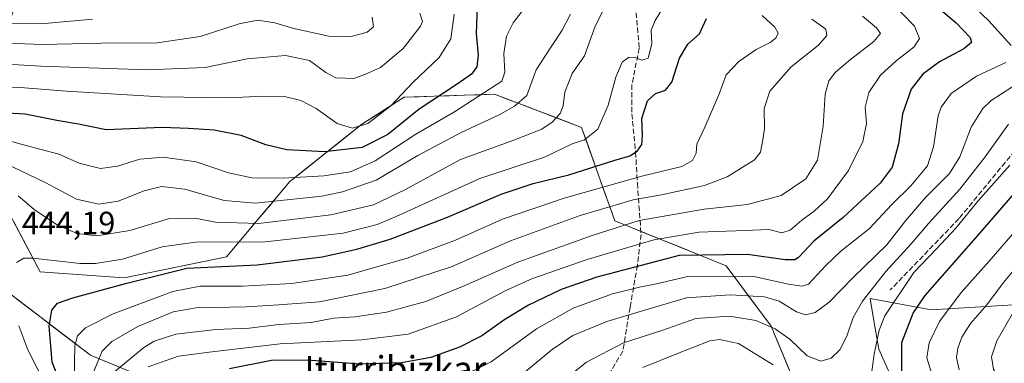
# Model space of a CAD drawing. Units: metres. Extents: x 610189 to 613622, y 4770962 to 4773332.
# Drawn here: x 611807 to 612114, y 4771368 to 4771475 of the extents above; entities that cross this region are included whole.
import ezdxf
from ezdxf.enums import TextEntityAlignment as Align

# ---------------------------------------------------------------- set-up
doc = ezdxf.new("R2010")
doc.units = ezdxf.units.M
doc.header["$MEASUREMENT"] = 0
doc.linetypes.add('DGN Style 3', pattern=[2.307223, 1.648017, -0.659207])
for name, color, linetype, lineweight in [('Arbolado forestal CxS', 92, 'Continuous', 0), ('Curva de nivel maestra', 30, 'Continuous', 30), ('Curva de nivel normal', 30, 'Continuous', 0), ('Pastizal CxS', 92, 'Continuous', 0), ('Rótulo de punto de cota en terreno', 7, 'Continuous', 0), ('Senda', 7, 'DGN Style 3', 0), ('Texto cartográfico', 7, 'Continuous', 0)]:
    doc.layers.add(name, color=color, linetype=linetype, lineweight=lineweight)
doc.styles.add('Style-Arial', font='txt')

# ---------------------------------------------------------------- blocks, each defined once
blk = doc.blocks.new('*U9')
at = {"layer": 'Pastizal CxS', "color": 92, "linetype": 'Continuous', "lineweight": 0}
blk.add_polyline3d([(612084.7576, 4771349.9375, 499.242), (612074.9177, 4771372.0203, 494.5924), (612073.3767, 4771380.8499, 492.1111), (612072.1549, 4771387.8495, 488.8604), (612091.2619, 4771384.2925, 500.9373), (612121.9759, 4771386.1453, 514.7396)], dxfattribs=at)

msp = doc.modelspace()

# ---------------------------------------------------------------- linework, layer by layer
at = {"layer": 'Arbolado forestal CxS', "color": 92, "linetype": 'Continuous', "lineweight": 0}
for points in [[(611531.8095, 4771561.5671, 286.1723), (611605.7947, 4771517.5227, 320.608), (611636.4269, 4771493.9595, 341.4261), (611690.2619, 4771444.6481, 382.8439), (611712.4061, 4771424.5177, 397.3663), (611742.6015, 4771418.4791, 415.6501), (611786.8881, 4771402.3733, 437.771), (611829.1623, 4771370.1643, 456.5566), (611863.3843, 4771356.0729, 476.3742), (611890.0511, 4771344.6809, 485.5141), (611907.0869, 4771335.5537, 490.3991)], [(611636.4269, 4771493.9595, 341.4261), (611690.2619, 4771444.6481, 382.8439), (611712.4061, 4771424.5177, 397.3663), (611742.6015, 4771418.4791, 415.6501), (611786.8881, 4771402.3733, 437.771), (611829.1623, 4771370.1643, 456.5566), (611863.3843, 4771356.0729, 476.3742), (611890.0511, 4771344.6809, 485.5141), (611907.0869, 4771335.5537, 490.3991), (611900.6245, 4771329.2315, 485.1282), (611877.8095, 4771317.1539, 466.0831), (611871.5087, 4771290.6643, 455.0726), (611874.3251, 4771271.0281, 455.6282), (611879.1627, 4771243.1671, 459.9662), (611889.2157, 4771212.4737, 466.7852), (611881.8346, 4771206.4349, 461.4898), (611869.0857, 4771202.4089, 452.694), (611866.4013, 4771184.9627, 448.275), (611871.8603, 4771175.1673, 449.6136), (611890.3865, 4771167.7937, 458.8738), (611912.946, 4771144.6081, 446.3366)], [(611805.9451, 4771479.5891, 399.1638), (611798.4409, 4771458.9547, 415.1402), (611798.4407, 4771435.5055, 431.5862), (611803.1301, 4771415.8085, 442.4846), (611813.4477, 4771396.1113, 445.8498), (611839.7107, 4771394.2353, 447.081), (611871.6005, 4771400.8007, 446.5667), (611891.2977, 4771424.2495, 429.101), (611913.8089, 4771442.0707, 418.6887), (611926.9403, 4771450.5119, 418.943), (611955.0787, 4771451.4497, 429.1861), (611982.2793, 4771441.1321, 442.0025), (611992.5963, 4771412.0555, 462.1593), (612027.3003, 4771397.9861, 477.3307), (612041.3695, 4771379.2267, 489.4028), (612052.6247, 4771352.0261, 496.771), (612062.9417, 4771325.7635, 508.7976), (612081.7005, 4771300.4385, 522.1036), (612096.9473, 4771299.9465, 519.8879)], [(612121.9759, 4771386.1453, 514.7396), (612091.2619, 4771384.2925, 500.9373), (612072.1549, 4771387.8495, 488.8604), (612073.3767, 4771380.8499, 492.1111), (612074.9177, 4771372.0203, 494.5924), (612084.7576, 4771349.9375, 499.242), (612087.5841, 4771328.0367, 508.1377), (612096.9473, 4771299.9465, 519.8879), (612081.7005, 4771300.4385, 522.1036), (612062.9417, 4771325.7635, 508.7976), (612052.6247, 4771352.0261, 496.771), (612041.3695, 4771379.2267, 489.4028), (612027.3003, 4771397.9861, 477.3307), (611992.5963, 4771412.0555, 462.1593), (611982.2793, 4771441.1321, 442.0025), (611955.0787, 4771451.4497, 429.1861), (611926.9403, 4771450.5119, 418.943), (611913.8089, 4771442.0707, 418.6887), (611891.2977, 4771424.2495, 429.101), (611871.6005, 4771400.8007, 446.5667), (611839.7107, 4771394.2353, 447.081), (611813.4477, 4771396.1113, 445.8498), (611803.1301, 4771415.8085, 442.4846)], [(611805.1936, 4771411.8691, 443.2739), (611807.2571, 4771407.9296, 443.4059), (611809.3207, 4771403.9902, 443.6669), (611811.3842, 4771400.0507, 444.4611), (611813.4477, 4771396.1113, 445.8498), (611817.8249, 4771395.7986, 445.92), (611822.202, 4771395.486, 445.5994), (611826.5792, 4771395.1733, 445.5092), (611830.9564, 4771394.8606, 445.9839), (611835.3335, 4771394.548, 446.4826), (611839.7107, 4771394.2353, 447.081), (611844.2664, 4771395.1732, 447.3513), (611848.8221, 4771396.1111, 448.007), (611853.3778, 4771397.049, 448.5976), (611857.9334, 4771397.987, 448.9047), (611862.4891, 4771398.9249, 448.4407), (611867.0448, 4771399.8628, 447.6153), (611871.6005, 4771400.8007, 446.5667), (611874.4144, 4771404.1505, 443.6574), (611877.2283, 4771407.5004, 440.3156), (611880.0422, 4771410.8502, 438.061), (611882.856, 4771414.2, 435.8584), (611885.6699, 4771417.5498, 433.6775), (611888.4838, 4771420.8997, 431.3793), (611891.2977, 4771424.2495, 429.101), (611895.0496, 4771427.2197, 427.2322), (611898.8014, 4771430.1899, 425.7287), (611902.5533, 4771433.1601, 423.9314), (611906.3052, 4771436.1303, 422.0001), (611910.057, 4771439.1005, 420.184), (611913.8089, 4771442.0707, 418.6887), (611917.0918, 4771444.181, 418.127), (611920.3746, 4771446.2913, 418.1314), (611923.6575, 4771448.4016, 418.3691), (611926.9403, 4771450.5119, 418.943), (611931.63, 4771450.6682, 421.0067), (611936.3198, 4771450.8245, 422.8436), (611941.0095, 4771450.9808, 424.4346), (611945.6992, 4771451.1371, 425.9873), (611950.389, 4771451.2934, 427.6279), (611955.0787, 4771451.4497, 429.1861), (611959.6121, 4771449.7301, 431.2684), (611964.1456, 4771448.0105, 433.1808), (611968.679, 4771446.2909, 435.3773), (611973.2124, 4771444.5713, 437.7247), (611977.7459, 4771442.8517, 440.0221), (611982.2793, 4771441.1321, 442.0025), (611983.7532, 4771436.9783, 443.157), (611985.227, 4771432.8245, 445.1639), (611986.7009, 4771428.6707, 448.2738), (611988.1747, 4771424.5169, 451.7716), (611989.6486, 4771420.3631, 455.2908), (611991.1224, 4771416.2093, 458.7077), (611992.5963, 4771412.0555, 462.1593), (611996.9343, 4771410.2968, 464.2202), (612001.2723, 4771408.5382, 466.0515), (612005.6103, 4771406.7795, 468.0559), (612009.9483, 4771405.0208, 470.5307), (612014.2863, 4771403.2621, 472.9415), (612018.6243, 4771401.5035, 474.5317), (612022.9623, 4771399.7448, 475.8141), (612027.3003, 4771397.9861, 477.3307), (612030.1141, 4771394.2342, 480.3503), (612032.928, 4771390.4823, 482.6228), (612035.7418, 4771386.7305, 484.9355), (612038.5557, 4771382.9786, 487.3589), (612041.3695, 4771379.2267, 489.4028), (612043.2454, 4771374.6933, 491.4971), (612045.1212, 4771370.1598, 492.9822), (612046.9971, 4771365.6264, 494.0925)], [(611837.7178, 4771366.6415, 462.4229), (611833.4401, 4771368.4029, 459.2), (611829.1623, 4771370.1643, 456.5566), (611825.3192, 4771373.0924, 454.0428), (611821.4761, 4771376.0205, 451.5641), (611817.633, 4771378.9486, 449.3806), (611813.7899, 4771381.8767, 447.5199), (611809.9468, 4771384.8048, 445.9964), (611806.1036, 4771387.7328, 444.5658)], [(612121.9759, 4771386.1453, 514.7396), (612091.2619, 4771384.2925, 500.9373), (612072.1549, 4771387.8495, 488.8604), (612073.3767, 4771380.8499, 492.1111), (612074.9177, 4771372.0203, 494.5924), (612084.7576, 4771349.9375, 499.242), (612087.5841, 4771328.0367, 508.1377), (612096.9473, 4771299.9465, 519.8879)]]:
    msp.add_polyline3d(points, dxfattribs=at)
at = {"layer": 'Curva de nivel maestra', "color": 30, "linetype": 'Continuous', "lineweight": 30, "flags": 128}
for points, elevation in [([(612088.68, 4771482.4801), (612099.06, 4771473.7001), (612103.34, 4771469.0601), (612103.77, 4771467.5801), (612101.43, 4771465.6001), (612093.84, 4771461.5501), (612088.59, 4771457.6401), (612084.99, 4771453.0501), (612082.28, 4771445.3601), (612081.07, 4771436.0201), (612079.1, 4771428.6901), (612075.31, 4771423.7001), (612063.84, 4771413.0601), (612054.63, 4771405.7001), (612049.83, 4771400.6501), (612048.72, 4771399.9001), (612045.7, 4771399.9001), (612033.96, 4771401.5601), (612012.71, 4771401.2701), (611987.01, 4771394.5201), (611975.88, 4771390.6201), (611965.75, 4771385.7801), (611958.37, 4771381.3301), (611951.16, 4771376.2101), (611944.25, 4771372.6701), (611935.26, 4771369.4801), (611926.14, 4771367.7601), (611913.1, 4771367.3901), (611896.72, 4771368.6501), (611885.59, 4771368.5801), (611872.52, 4771365.9901)], 475), ([(611949.69, 4771479.0301), (611949.44, 4771470.3001), (611950.01, 4771463.6401), (611949.56, 4771459.9201), (611947.89, 4771457.6401), (611943.14, 4771454.3501), (611931.66, 4771446.8001), (611921.87, 4771438.9501), (611913.89, 4771434.8401), (611902.16, 4771433.4701), (611890.41, 4771434.1701), (611883.82, 4771435.6701), (611876.18, 4771438.6001), (611867.69, 4771440.2601), (611859.71, 4771440.7401), (611851.5, 4771441.0501), (611834.05, 4771440.3901), (611825.49, 4771442.0901), (611818.7, 4771443.2801), (611808.77, 4771445.2001), (611793.56, 4771446.1101)], 425), ([(611820.26, 4771360.4601), (611817.26, 4771368.0601), (611816.32, 4771379.2001), (611817.13, 4771384.1901), (611818.87, 4771386.3601), (611823.66, 4771388.0301), (611840.54, 4771392.6201), (611859.24, 4771397.2501), (611881.13, 4771398.3601), (611901.41, 4771400.8201), (611912.23, 4771403.1701), (611922.63, 4771406.2901), (611940.48, 4771413.2001), (611957.15, 4771420.3201), (611967.15, 4771423.6201), (611978.26, 4771426.3001), (611992.31, 4771430.7601), (611997.25, 4771432.2201), (611999.58, 4771433.7401), (612001.05, 4771435.7801), (612001.28, 4771438.7301), (612001.03, 4771443.8801), (612002.85, 4771449.4201), (612005.26, 4771451.6201), (612008.45, 4771452.6701), (612010.36, 4771455.2101), (612012.79, 4771462.7001), (612015.36, 4771467.0301), (612019.06, 4771470.2601), (612021.18, 4771475.0101)], 450), ([(612082.07, 4771364.1801), (612082.03, 4771374.1201), (612085.66, 4771383.3001), (612089.3, 4771388.7501), (612105.94, 4771407.6401), (612120.59, 4771424.5901)], 500)]:
    msp.add_lwpolyline(points, dxfattribs=dict(at, elevation=elevation))
at = {"layer": 'Curva de nivel normal', "color": 30, "linetype": 'Continuous', "lineweight": 0, "flags": 128}
for points, elevation in [([(612116.16, 4771466.64), (612109.07, 4771474.39), (612095.72, 4771487.21)], 480), ([(612007.46, 4771478.12), (612005.22, 4771474.43), (612003.99, 4771471.39), (612004.16, 4771467.1), (612003.06, 4771462.66), (612001, 4771462.05), (611998.61, 4771462.94), (611996.84, 4771462.91), (611994.93, 4771461.43), (611992.89, 4771456.73), (611990.57, 4771448.02), (611987.27, 4771440.54), (611983.21, 4771437.28), (611979.35, 4771435.98), (611970.68, 4771431.86), (611950.52, 4771425.21), (611924.5, 4771413.34), (611918.54, 4771410.86), (611907.93, 4771408.21), (611883.6, 4771405.44), (611861.94, 4771405.36), (611851.56, 4771403.95), (611839.16, 4771400.06), (611830.7, 4771398.72), (611826, 4771398.76), (611811.16, 4771400.39), (611808.45, 4771400.42), (611806.07, 4771399.06)], 445), ([(611990.6, 4771480.9), (611986.5, 4771472.67), (611983.16, 4771463.38), (611979.3, 4771457.94), (611977.05, 4771452.1), (611976.55, 4771447.85), (611975.55, 4771445.43), (611973.1, 4771442.7), (611969.89, 4771440.59), (611961.11, 4771437.17), (611944.56, 4771431.11), (611927.14, 4771421.68), (611917.42, 4771416.99), (611904.14, 4771413.92), (611881.6, 4771411.2), (611868.15, 4771411.64), (611861.79, 4771412.88), (611853.82, 4771412.75), (611841.48, 4771409), (611831.14, 4771407.33), (611824.99, 4771408.07), (611818.9, 4771410.66), (611811.67, 4771415.52), (611806.61, 4771419.79)], 440), ([(612078.35, 4771480.55), (612086, 4771472.66), (612087.61, 4771468.76), (612085.88, 4771466.16), (612080.27, 4771461.85), (612075.42, 4771457.36), (612071.78, 4771452.02), (612070.64, 4771447.42), (612071.03, 4771442.28), (612069.95, 4771436.76), (612065.43, 4771427.69), (612058.88, 4771418.89), (612054.78, 4771414.98), (612050.93, 4771412.26), (612047.28, 4771409.09), (612044.64, 4771408.25), (612040.61, 4771409.37), (612033.1, 4771409.02), (612018.95, 4771408.46), (612004.8, 4771406.1), (611983.96, 4771399.94), (611966.94, 4771394.06), (611958.4, 4771390.2), (611943.29, 4771382.12), (611928.16, 4771376.71), (611913.75, 4771374.95), (611888.32, 4771373.74), (611866.18, 4771371.15), (611856.62, 4771369.84), (611847.14, 4771366.56)], 470), ([(611942.5, 4771476.35), (611941.53, 4771468.69), (611937.86, 4771462.86), (611929.69, 4771455.05), (611922.84, 4771447.81), (611915.66, 4771442.29), (611910.88, 4771440.89), (611906.06, 4771442.33), (611899.48, 4771446.96), (611894.78, 4771449.5), (611889.62, 4771450.7), (611882.38, 4771450.8), (611872.89, 4771450.31), (611851.05, 4771450.61), (611821.69, 4771452.35), (611807.25, 4771453.56), (611791.98, 4771453.37)], 420), ([(611931.85, 4771476.63), (611932.68, 4771474.05), (611932.05, 4771472.63), (611926.63, 4771465.72), (611919.6, 4771459.75), (611914.93, 4771457.64), (611911.26, 4771456.3), (611908.7, 4771456.43), (611905.7, 4771456.59), (611902.5, 4771458.2), (611897.46, 4771461.91), (611889.92, 4771463.5), (611878.01, 4771462.41), (611864.95, 4771459.79), (611846.91, 4771459.03), (611813.73, 4771460.22), (611796.03, 4771461.22)], 415), ([(611963.74, 4771477.35), (611960.98, 4771473.68), (611958.9, 4771469.47), (611957.99, 4771464.11), (611958.38, 4771458.28), (611957.36, 4771455.49), (611942.6, 4771445.94), (611930.54, 4771439.05), (611917.94, 4771430.72), (611910.2, 4771427.3), (611901.94, 4771426.04), (611889.27, 4771425.3), (611879.51, 4771425.46), (611872.16, 4771426.92), (611862.14, 4771430.4), (611851.82, 4771431.85), (611844.61, 4771431.18), (611837.61, 4771429.02), (611832.29, 4771428.33), (611825.67, 4771429.98), (611819.29, 4771432.82), (611808.29, 4771435.67), (611800.14, 4771437.98)], 430), ([(611800.27, 4771467.44), (611814.27, 4771466.93), (611832.61, 4771467.29), (611849.94, 4771467.46), (611863.34, 4771469.46), (611875.53, 4771473.33), (611881.33, 4771474.52), (611886.6, 4771473.7), (611892.6, 4771471.95), (611903.52, 4771469.55), (611910.45, 4771469.41), (611915.37, 4771470.79), (611917.37, 4771472.46), (611916.98, 4771475.39)], 410), ([(611802.43, 4771429.99), (611815.01, 4771423.98), (611824.86, 4771418.74), (611831.79, 4771417.18), (611837.81, 4771418.14), (611845.94, 4771421.36), (611851.27, 4771422.66), (611858.59, 4771421.86), (611870.86, 4771418.33), (611880.58, 4771417.5), (611901.26, 4771419.75), (611907.75, 4771421.07), (611918.26, 4771424.72), (611931.22, 4771432.34), (611944.69, 4771439.5), (611956.54, 4771445.02), (611961.31, 4771447.69), (611965.14, 4771451.02), (611968.14, 4771459.07), (611972.57, 4771465.89), (611976.2, 4771471.4), (611978.8, 4771476.38)], 435), ([(611824.06, 4771362.56), (611824.29, 4771373.13), (611825.13, 4771376.26), (611827.61, 4771378.75), (611836.24, 4771383.04), (611854.82, 4771389.97), (611863.32, 4771391.73), (611876.54, 4771391.63), (611891.94, 4771392.49), (611909.36, 4771395.09), (611927.93, 4771400.37), (611942.93, 4771406.01), (611957.6, 4771412.49), (611976.8, 4771419.13), (612001.08, 4771425.92), (612013.47, 4771428.95), (612016.84, 4771430.77), (612017.99, 4771433.13), (612018.13, 4771435.93), (612020.66, 4771441.18), (612025.04, 4771451.3), (612027.28, 4771457.49), (612031.22, 4771461.62), (612036.65, 4771465.34), (612041.01, 4771467.53), (612042.83, 4771468.85), (612043.48, 4771470.41), (612042.54, 4771472.27), (612038.58, 4771475.9)], 455), ([(611829.56, 4771363.54), (611831.28, 4771367.68), (611832.79, 4771371.41), (611835.88, 4771374.44), (611843.94, 4771379.1), (611854.94, 4771383.72), (611862.16, 4771384.98), (611877.84, 4771385.22), (611887.82, 4771385.9), (611900.6, 4771386.78), (611920.93, 4771390.94), (611941.9, 4771397.84), (611960.14, 4771405.79), (611981.84, 4771413.7), (611998.36, 4771418.52), (612007.14, 4771420.12), (612020.53, 4771423.06), (612027.68, 4771425.67), (612031.47, 4771428.15), (612036.12, 4771430.99), (612037.99, 4771433.4), (612038.72, 4771437.22), (612039.3, 4771440.67), (612039.14, 4771446.96), (612040.94, 4771452.4), (612047.56, 4771459.92), (612056.09, 4771466.74), (612058.74, 4771469.68), (612058.35, 4771471.71), (612054.06, 4771474.8)], 460), ([(611836.76, 4771365.08), (611845.78, 4771372.61), (611849.02, 4771374.51), (611855.82, 4771376.78), (611868.27, 4771378.19), (611878.66, 4771378.6), (611887.84, 4771379.76), (611897.99, 4771380.41), (611904.96, 4771381.71), (611911.7, 4771382.1), (611921.48, 4771383.55), (611933.68, 4771386.94), (611945.65, 4771391.76), (611962.38, 4771399.18), (611985.52, 4771407.44), (612000.17, 4771412.16), (612020.51, 4771415.68), (612034.02, 4771417.15), (612044.45, 4771419.88), (612052.12, 4771425.05), (612055.84, 4771430.96), (612057.51, 4771441.54), (612058.18, 4771451.41), (612059.36, 4771455.6), (612061.35, 4771458.26), (612066.05, 4771462.26), (612073.4, 4771467.85), (612075.39, 4771470.33), (612074.16, 4771472.13), (612069.8, 4771475.76)], 465), ([(611797.76, 4771473.5), (611813.76, 4771473.39), (611829.82, 4771474.78)], 405), ([(611942.94, 4771362.62), (611954.08, 4771368.09), (611968.19, 4771378.4), (611979.66, 4771384.86), (611991.93, 4771389.25), (612000.28, 4771391.41), (612005.63, 4771392.4), (612015.82, 4771394.82), (612035.94, 4771394.67), (612046.76, 4771392.28), (612051.01, 4771391.64), (612052.97, 4771392.35), (612058.38, 4771398.12), (612063.08, 4771402.58), (612072.04, 4771409.63), (612078.92, 4771417.11), (612084.92, 4771422.97), (612090.1, 4771429.15), (612091.98, 4771435.02), (612093.39, 4771444.69), (612094.34, 4771447.39), (612097.44, 4771451.62), (612105.4, 4771457.08), (612114.48, 4771461.29)], 480), ([(612119.61, 4771455.71), (612109.96, 4771449.52), (612107.35, 4771446.95), (612103.64, 4771441.17), (612100.11, 4771431.94), (612096.89, 4771426.74), (612089.46, 4771419.32), (612083.25, 4771412), (612077.42, 4771404.6), (612066.9, 4771394.35), (612059.42, 4771386.7), (612055.08, 4771383.52), (612052.09, 4771382.76), (612049.25, 4771383.68), (612043.8, 4771387), (612039.26, 4771388.34), (612028.6, 4771388.95), (612014.93, 4771388.04), (612001.52, 4771384.1), (611990.13, 4771380.71), (611979.53, 4771376.29), (611973.1, 4771372.01), (611961.63, 4771362.53)], 485), ([(612115.29, 4771442.1), (612108.06, 4771431.95), (612100.12, 4771421.87), (612090.44, 4771411.15), (612085.01, 4771404.82), (612077.08, 4771396.22), (612069.81, 4771386.96), (612066.89, 4771381.89), (612064.9, 4771376.08), (612062.7, 4771371.88), (612060.08, 4771369.26), (612056.8, 4771368.35), (612052.61, 4771370.03), (612047.31, 4771375.09), (612042.61, 4771378.42), (612036.6, 4771380.95), (612028.38, 4771382.39), (612017.87, 4771381.64), (612007.31, 4771377.92), (611995.3, 4771374.04), (611983.8, 4771368.04), (611972.48, 4771358.99)], 490), ([(612072.31, 4771362.07), (612073.44, 4771370.54), (612075.02, 4771378.01), (612076.79, 4771382.4), (612085.79, 4771395.93), (612092.88, 4771403.26), (612098.92, 4771409.74), (612105.87, 4771418.28), (612115.79, 4771429.35)], 495), ([(612091.96, 4771362.65), (612089.82, 4771369.37), (612090.61, 4771374.08), (612093.82, 4771380.69), (612100.59, 4771389.72), (612109.25, 4771399.44), (612125.25, 4771417.97)], 505), ([(612099.93, 4771365.63), (612099.1, 4771369.44), (612099.52, 4771372.36), (612100.74, 4771375.77), (612103.52, 4771380.04), (612108.54, 4771385.84), (612113.74, 4771392.86), (612125.71, 4771407.14)], 510), ([(612116.91, 4771383.73), (612111.67, 4771374.7), (612110, 4771369.68), (612110.69, 4771365.69), (612113.72, 4771360.98), (612120.07, 4771354.19)], 515), ([(611806.88, 4771379.32), (611809.66, 4771371.86), (611815.85, 4771359.65), (611820.67, 4771353.05), (611828.83, 4771345.81), (611836.1, 4771338.52), (611839.52, 4771334.28), (611842.38, 4771330.46), (611845.41, 4771323.49), (611849.8, 4771315.21), (611853.1, 4771306.14), (611856.01, 4771290.42), (611857.03, 4771264.12), (611855.75, 4771219.49), (611856.64, 4771200.33), (611859.18, 4771187.68), (611868.21, 4771162.91), (611875.54, 4771148.96)], 445), ([(612001.36, 4771366.38), (612011.64, 4771370.47), (612022.2, 4771374.62), (612025.2, 4771375.12), (612031.12, 4771373.88), (612042, 4771367.18)], 495)]:
    msp.add_lwpolyline(points, dxfattribs=dict(at, elevation=elevation))
at = {"layer": 'Pastizal CxS', "color": 92, "linetype": 'Continuous', "lineweight": 0}
msp.add_polyline3d([(612121.9759, 4771386.1453, 514.7396), (612091.2619, 4771384.2925, 500.9373), (612072.1549, 4771387.8495, 488.8604), (612073.3767, 4771380.8499, 492.1111), (612074.9177, 4771372.0203, 494.5924), (612084.7576, 4771349.9375, 499.242), (612087.5841, 4771328.0367, 508.1377), (612096.9473, 4771299.9465, 519.8879)], dxfattribs=at)
at = {"layer": 'Senda', "color": 7, "linetype": 'DGN Style 3', "lineweight": 0}
for points in [[(611995.5335, 4771624.7423, 497.3729), (612014.6471, 4771592.9043, 498.5834), (612044.4237, 4771552.8711, 495.4428), (612062.9515, 4771537.3211, 499.6178), (612077.8399, 4771531.6965, 499.8615), (612090.7431, 4771528.7189, 502.6617), (612098.6835, 4771525.0795, 502.2298), (612115.5571, 4771501.9199, 503.9106), (612142.6869, 4771473.7973, 509.9409), (612156.2519, 4771463.5409, 516.1429), (612146.7269, 4771463.5409, 509.9788), (612126.0893, 4771444.4909, 505.2472), (612099.8955, 4771412.7409, 506.7986), (612078.4643, 4771390.5157, 504.7463)], [(611999.0801, 4771479.1201, 456.5464), (612000.2101, 4771465.7701, 460.349), (611997.9401, 4771454.4101, 461.8756), (611997.9401, 4771445.3101, 466.7758), (611999.0801, 4771433.3801, 468.3189), (611999.6501, 4771423.7201, 473.1875), (612000.7801, 4771407.8101, 489.6611), (611999.6501, 4771398.1501, 494.2896), (611997.3701, 4771385.0801, 501.4864), (611995.1001, 4771371.4401, 507.8232), (611988.2901, 4771360.0801, 510.6801)]]:
    msp.add_polyline3d(points, dxfattribs=at)

# ---------------------------------------------------------------- block references
at = {"layer": 'Pastizal CxS', "color": 92, "linetype": 'Continuous', "lineweight": 0}
msp.add_blockref('*U9', (0, 0), dxfattribs=at)

# ---------------------------------------------------------------- texts
at = {"layer": 'Rótulo de punto de cota en terreno', "color": 7, "linetype": 'Continuous', "lineweight": 0, "style": 'Style-Arial'}
msp.add_text('444,19', height=7, dxfattribs=at).set_placement((611807.7778, 4771407.8478))
at = {"layer": 'Texto cartográfico', "color": 7, "linetype": 'Continuous', "lineweight": 0, "style": 'Style-Arial'}
msp.add_text('Iturribizkar', height=8, dxfattribs=at).set_placement((611924.2224, 4771365.9002), align=Align.MIDDLE_CENTER)

doc.saveas('drawing.dxf')
